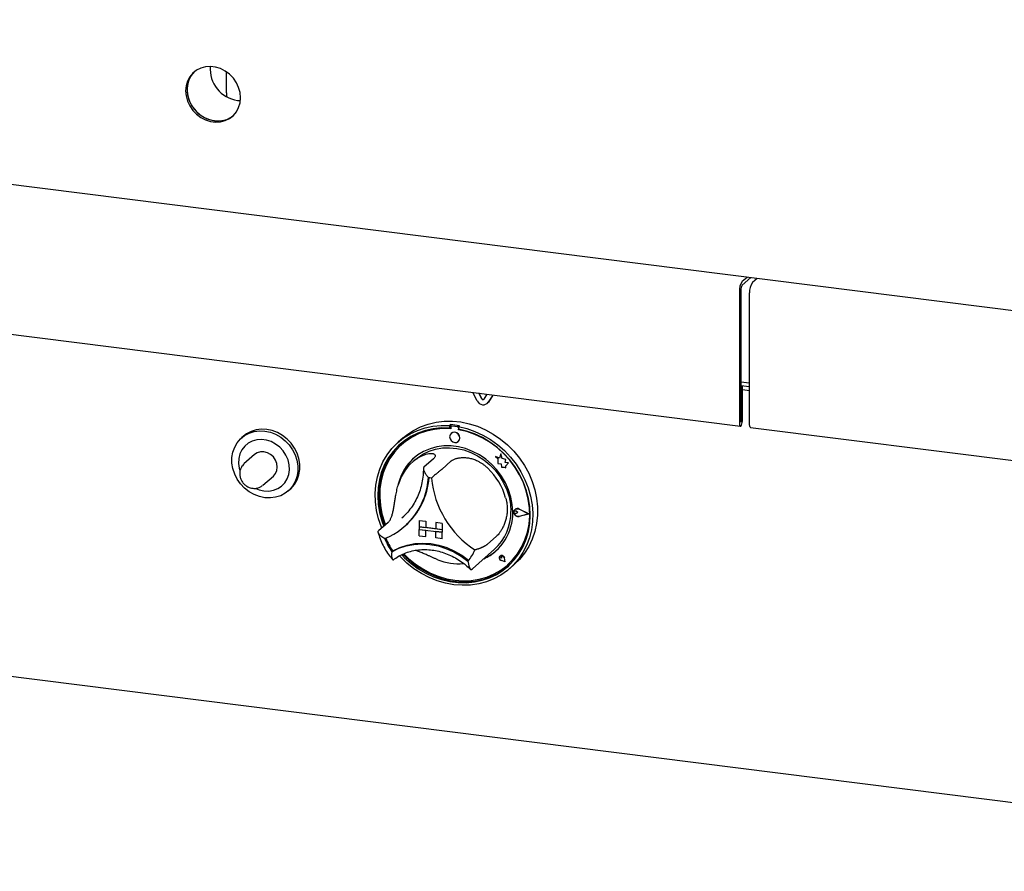
# Model space of a CAD drawing. Extents: x 5 to 415, y 5 to 292.
# Drawn here: x 305 to 333, y 76 to 101 of the extents above; entities that cross this region are included whole.
import ezdxf

# ---------------------------------------------------------------- set-up
doc = ezdxf.new("R2010")
doc.units = 0
doc.layers.add('SLD-0', color=179, linetype='CONTINUOUS')

msp = doc.modelspace()

# ---------------------------------------------------------------- linework, layer by layer
at = {"layer": 'SLD-0', "color": 179, "linetype": 'CONTINUOUS'}
for p, q in [((253.858, 102.225), (349.755, 90.143)), ((309.61, 99.149), (309.52, 99.041)), ((309.605, 99.135), (309.527, 99.017)), ((309.653, 99.187), (309.563, 99.078)), ((309.658, 99.192), (309.605, 99.135)), ((309.721, 99.237), (309.61, 99.149)), ((309.658, 99.192), (309.653, 99.187)), ((309.847, 99.3), (309.721, 99.237)), ((309.986, 99.337), (309.847, 99.3)), ((310.133, 99.346), (309.986, 99.337)), ((310.282, 99.327), (310.133, 99.346)), ((310.429, 99.281), (310.282, 99.327)), ((310.568, 99.209), (310.429, 99.281)), ((310.695, 99.114), (310.568, 99.209)), ((310.599, 99.134), (310.601, 99.18)), ((310.599, 98.569), (310.599, 99.134)), ((310.601, 99.18), (310.601, 99.187)), ((310.805, 98.999), (310.695, 99.114)), ((309.454, 98.915), (309.413, 98.775)), ((309.473, 98.884), (309.445, 98.739)), ((309.52, 99.041), (309.454, 98.915)), ((309.496, 98.952), (309.456, 98.813)), ((309.527, 99.017), (309.473, 98.884)), ((309.563, 99.078), (309.496, 98.952)), ((310.895, 98.868), (310.805, 98.999)), ((310.961, 98.725), (310.895, 98.868)), ((309.413, 98.775), (309.399, 98.627)), ((309.399, 98.627), (309.413, 98.476)), ((309.456, 98.813), (309.442, 98.665)), ((309.442, 98.665), (309.456, 98.513)), ((309.445, 98.739), (309.445, 98.589)), ((309.445, 98.589), (309.473, 98.438)), ((310.599, 98.569), (310.606, 98.494)), ((311.002, 98.575), (310.961, 98.725)), ((311.016, 98.424), (311.002, 98.575)), ((309.413, 98.476), (309.454, 98.326)), ((309.454, 98.326), (309.52, 98.183)), ((309.456, 98.513), (309.496, 98.363)), ((309.473, 98.438), (309.527, 98.291)), ((309.496, 98.363), (309.563, 98.22)), ((309.527, 98.291), (309.605, 98.153)), ((310.606, 98.494), (310.618, 98.449)), ((310.929, 98.347), (311.012, 98.341)), ((310.961, 98.136), (311.002, 98.276)), ((311.002, 98.276), (311.016, 98.424)), ((309.52, 98.183), (309.61, 98.052)), ((309.563, 98.22), (309.653, 98.089)), ((309.605, 98.153), (309.706, 98.029)), ((309.61, 98.052), (309.721, 97.937)), ((309.653, 98.089), (309.763, 97.974)), ((309.706, 98.029), (309.825, 97.924)), ((309.763, 97.974), (309.89, 97.879)), ((310.805, 97.901), (310.895, 98.01)), ((310.895, 98.01), (310.961, 98.136)), ((309.721, 97.937), (309.847, 97.842)), ((309.825, 97.924), (309.958, 97.84)), ((309.847, 97.842), (309.986, 97.77)), ((309.89, 97.879), (310.029, 97.807)), ((309.958, 97.84), (310.101, 97.781)), ((309.986, 97.77), (310.133, 97.724)), ((310.029, 97.807), (310.175, 97.761)), ((310.101, 97.781), (310.25, 97.748)), ((310.133, 97.724), (310.282, 97.705)), ((310.175, 97.761), (310.325, 97.742)), ((310.282, 97.705), (310.429, 97.714)), ((310.325, 97.742), (310.471, 97.751)), ((310.429, 97.714), (310.568, 97.751)), ((310.471, 97.751), (310.61, 97.788)), ((310.568, 97.751), (310.695, 97.814)), ((310.61, 97.788), (310.737, 97.851)), ((310.695, 97.814), (310.805, 97.901)), ((310.737, 97.851), (310.8, 97.896)), ((325.784, 93.019), (325.928, 93.145)), ((325.784, 92.906), (326.04, 93.131)), ((326.227, 93.107), (326.084, 92.981)), ((326.22, 93.101), (326.22, 93.108)), ((325.742, 92.755), (325.742, 88.874)), ((325.699, 92.718), (325.699, 88.837)), ((325.999, 88.799), (325.999, 92.68)), ((301.958, 91.747), (325.728, 88.753)), ((325.742, 90.063), (325.999, 90.031)), ((325.742, 89.951), (325.999, 89.918)), ((325.787, 89.929), (325.742, 89.935)), ((325.745, 89.891), (325.742, 89.892)), ((325.745, 89.891), (325.787, 89.929)), ((325.745, 88.877), (325.745, 89.891)), ((325.787, 88.914), (325.787, 89.929)), ((317.984, 89.5), (317.854, 89.745)), ((318.114, 89.56), (318.027, 89.723)), ((318.12, 89.565), (318.036, 89.722)), ((318.266, 89.693), (318.179, 89.551)), ((318.439, 89.671), (318.308, 89.46)), ((318.441, 89.671), (318.314, 89.465)), ((325.787, 89.832), (325.999, 89.805)), ((318.279, 89.424), (318.284, 89.429)), ((318.314, 89.465), (318.284, 89.429)), ((316.106, 88.63), (316.315, 88.735)), ((316.222, 88.631), (316.447, 88.706)), ((316.315, 88.735), (316.537, 88.816)), ((316.447, 88.706), (316.681, 88.755)), ((316.537, 88.816), (316.77, 88.871)), ((316.681, 88.755), (316.922, 88.778)), ((316.926, 88.702), (316.689, 88.678)), ((316.962, 88.684), (316.725, 88.661)), ((316.77, 88.871), (317.009, 88.9)), ((316.922, 88.778), (317.167, 88.775)), ((317.167, 88.699), (316.926, 88.702)), ((317.204, 88.68), (316.962, 88.684)), ((317.009, 88.9), (317.254, 88.902)), ((317.195, 88.8), (317.167, 88.775)), ((317.167, 88.775), (317.167, 88.699)), ((317.195, 88.724), (317.167, 88.699)), ((317.195, 88.8), (317.195, 88.724)), ((317.204, 88.721), (317.204, 88.68)), ((317.221, 88.751), (317.215, 88.746)), ((317.399, 88.734), (317.242, 88.754)), ((317.405, 88.739), (317.248, 88.759)), ((317.254, 88.902), (317.501, 88.878)), ((317.457, 88.767), (317.429, 88.742)), ((317.429, 88.742), (317.674, 88.684)), ((317.429, 88.742), (317.429, 88.666)), ((317.501, 88.878), (317.747, 88.827)), ((317.674, 88.684), (317.915, 88.6)), ((317.747, 88.827), (317.99, 88.75)), ((317.99, 88.75), (318.226, 88.649)), ((325.699, 88.837), (325.703, 88.795)), ((325.703, 88.795), (325.712, 88.766)), ((325.712, 88.766), (325.726, 88.753)), ((325.726, 88.753), (325.743, 88.759)), ((325.742, 88.874), (325.742, 88.873)), ((325.742, 88.873), (325.742, 88.872)), ((325.742, 88.872), (325.743, 88.872)), ((325.743, 88.872), (325.744, 88.873)), ((325.743, 88.872), (325.743, 88.872)), ((325.743, 88.759), (325.76, 88.783)), ((325.744, 88.874), (325.745, 88.875)), ((325.744, 88.873), (325.744, 88.874)), ((325.745, 88.875), (325.745, 88.877)), ((325.76, 88.783), (325.774, 88.82)), ((325.774, 88.82), (325.784, 88.867)), ((325.784, 88.867), (325.787, 88.914)), ((326.002, 88.758), (325.999, 88.799)), ((326.012, 88.728), (326.002, 88.758)), ((326.026, 88.715), (326.012, 88.728)), ((326.027, 88.715), (326.026, 88.715)), ((326.027, 88.715), (349.796, 85.72)), ((311.019, 88.381), (311.137, 88.476)), ((311.103, 88.457), (311.047, 88.407)), ((311.194, 88.526), (311.103, 88.457)), ((311.137, 88.476), (311.272, 88.548)), ((311.328, 88.597), (311.194, 88.526)), ((311.272, 88.548), (311.419, 88.594)), ((311.475, 88.644), (311.328, 88.597)), ((311.419, 88.594), (311.574, 88.614)), ((311.631, 88.664), (311.475, 88.644)), ((311.574, 88.614), (311.735, 88.607)), ((311.791, 88.657), (311.631, 88.664)), ((311.735, 88.607), (311.895, 88.574)), ((311.951, 88.624), (311.791, 88.657)), ((311.895, 88.574), (312.05, 88.514)), ((312.107, 88.564), (311.951, 88.624)), ((312.05, 88.514), (312.198, 88.431)), ((312.254, 88.481), (312.107, 88.564)), ((312.198, 88.431), (312.332, 88.325)), ((312.389, 88.375), (312.254, 88.481)), ((315.632, 88.261), (315.813, 88.407)), ((315.799, 88.408), (315.657, 88.284)), ((315.799, 88.408), (315.912, 88.501)), ((315.813, 88.407), (316.01, 88.531)), ((316.032, 88.452), (315.839, 88.327)), ((316.066, 88.433), (315.874, 88.307)), ((315.912, 88.501), (316.106, 88.63)), ((316.01, 88.531), (316.222, 88.631)), ((316.239, 88.552), (316.032, 88.452)), ((316.274, 88.535), (316.066, 88.433)), ((316.459, 88.628), (316.239, 88.552)), ((316.494, 88.611), (316.274, 88.535)), ((316.689, 88.678), (316.459, 88.628)), ((316.725, 88.661), (316.494, 88.611)), ((317.182, 88.498), (317.17, 88.442)), ((317.17, 88.442), (317.182, 88.383)), ((317.214, 88.543), (317.182, 88.498)), ((317.263, 88.57), (317.214, 88.543)), ((317.215, 88.544), (317.214, 88.543)), ((317.32, 88.574), (317.263, 88.57)), ((317.377, 88.555), (317.32, 88.574)), ((317.426, 88.517), (317.377, 88.555)), ((317.458, 88.464), (317.426, 88.517)), ((317.67, 88.608), (317.429, 88.666)), ((317.436, 88.651), (317.436, 88.665)), ((317.436, 88.651), (317.442, 88.656)), ((317.678, 88.594), (317.436, 88.651)), ((317.442, 88.656), (317.442, 88.664)), ((317.47, 88.404), (317.458, 88.464)), ((317.458, 88.348), (317.47, 88.404)), ((317.907, 88.525), (317.67, 88.608)), ((317.916, 88.511), (317.678, 88.594)), ((318.137, 88.417), (317.907, 88.525)), ((317.915, 88.6), (318.149, 88.492)), ((318.147, 88.403), (317.916, 88.511)), ((318.357, 88.286), (318.137, 88.417)), ((318.367, 88.271), (318.147, 88.403)), ((318.149, 88.492), (318.373, 88.36)), ((318.226, 88.649), (318.454, 88.523)), ((318.454, 88.523), (318.67, 88.376)), ((310.792, 87.986), (310.844, 88.133)), ((310.844, 88.133), (310.92, 88.266)), ((310.92, 88.266), (311.019, 88.381)), ((311.141, 88.167), (311.058, 88.061)), ((311.244, 88.253), (311.141, 88.167)), ((311.363, 88.316), (311.244, 88.253)), ((311.496, 88.352), (311.363, 88.316)), ((311.635, 88.362), (311.496, 88.352)), ((311.777, 88.344), (311.635, 88.362)), ((311.917, 88.299), (311.777, 88.344)), ((312.049, 88.229), (311.917, 88.299)), ((312.169, 88.136), (312.049, 88.229)), ((312.272, 88.025), (312.169, 88.136)), ((312.332, 88.325), (312.45, 88.201)), ((312.507, 88.251), (312.389, 88.375)), ((312.45, 88.201), (312.549, 88.061)), ((312.606, 88.11), (312.507, 88.251)), ((312.682, 87.958), (312.606, 88.11)), ((315.47, 88.094), (315.632, 88.261)), ((315.663, 88.181), (315.506, 88.013)), ((315.691, 88.205), (315.535, 88.038)), ((315.699, 88.158), (315.544, 87.988)), ((315.839, 88.327), (315.663, 88.181)), ((315.725, 88.236), (315.691, 88.205)), ((315.874, 88.307), (315.699, 88.158)), ((315.765, 88.219), (315.759, 88.214)), ((316.793, 88.146), (316.594, 88.091)), ((316.758, 88.078), (316.96, 88.113)), ((317.001, 88.173), (316.793, 88.146)), ((316.96, 88.113), (317.168, 88.12)), ((317.213, 88.173), (317.001, 88.173)), ((317.168, 88.12), (317.379, 88.101)), ((317.182, 88.383), (317.214, 88.33)), ((317.428, 88.146), (317.213, 88.173)), ((317.214, 88.33), (317.263, 88.291)), ((317.263, 88.291), (317.32, 88.272)), ((317.32, 88.272), (317.377, 88.277)), ((317.377, 88.277), (317.426, 88.303)), ((317.379, 88.101), (317.589, 88.054)), ((317.426, 88.303), (317.458, 88.348)), ((317.426, 88.303), (317.426, 88.304)), ((317.64, 88.093), (317.428, 88.146)), ((318.564, 88.133), (318.357, 88.286)), ((318.575, 88.117), (318.367, 88.271)), ((318.373, 88.36), (318.585, 88.206)), ((318.757, 87.96), (318.564, 88.133)), ((318.767, 87.942), (318.575, 88.117)), ((318.585, 88.206), (318.783, 88.033)), ((318.67, 88.376), (318.872, 88.207)), ((318.872, 88.207), (319.058, 88.02)), ((310.765, 87.83), (310.792, 87.986)), ((310.765, 87.668), (310.765, 87.83)), ((310.999, 87.938), (310.966, 87.803)), ((311.058, 88.061), (310.999, 87.938)), ((311.429, 87.917), (311.117, 87.643)), ((311.51, 87.97), (311.429, 87.917)), ((311.605, 87.997), (311.51, 87.97)), ((311.706, 87.998), (311.605, 87.997)), ((311.808, 87.972), (311.706, 87.998)), ((311.903, 87.92), (311.808, 87.972)), ((311.984, 87.847), (311.903, 87.92)), ((312.047, 87.757), (311.984, 87.847)), ((312.354, 87.897), (312.272, 88.025)), ((312.414, 87.759), (312.354, 87.897)), ((312.549, 88.061), (312.626, 87.908)), ((312.626, 87.908), (312.678, 87.749)), ((312.734, 87.799), (312.682, 87.958)), ((315.209, 87.705), (315.328, 87.908)), ((315.371, 87.827), (315.258, 87.625)), ((315.399, 87.852), (315.286, 87.65)), ((315.328, 87.908), (315.47, 88.094)), ((315.506, 88.013), (315.371, 87.827)), ((315.535, 88.038), (315.399, 87.852)), ((315.544, 87.988), (315.411, 87.8)), ((316.233, 87.906), (316.077, 87.778)), ((316.162, 87.769), (316.219, 87.816)), ((316.219, 87.816), (316.384, 87.928)), ((316.406, 88.011), (316.233, 87.906)), ((316.384, 87.928), (316.565, 88.016)), ((316.594, 88.091), (316.406, 88.011)), ((316.565, 88.016), (316.758, 88.078)), ((317.589, 88.054), (317.795, 87.98)), ((317.848, 88.013), (317.64, 88.093)), ((317.795, 87.98), (317.993, 87.882)), ((318.047, 87.908), (317.848, 88.013)), ((317.993, 87.882), (318.18, 87.76)), ((318.235, 87.78), (318.047, 87.908)), ((318.521, 87.857), (318.522, 87.858)), ((318.521, 87.857), (318.587, 87.8)), ((318.642, 87.81), (318.521, 87.857)), ((318.642, 87.81), (318.522, 87.858)), ((318.678, 87.942), (318.642, 87.81)), ((318.678, 87.942), (318.679, 87.943)), ((318.715, 87.799), (318.678, 87.942)), ((318.715, 87.8), (318.679, 87.943)), ((318.933, 87.769), (318.757, 87.96)), ((318.942, 87.75), (318.767, 87.942)), ((318.783, 88.033), (318.964, 87.841)), ((318.964, 87.841), (319.126, 87.633)), ((319.058, 88.02), (319.225, 87.816)), ((319.225, 87.816), (319.372, 87.597)), ((253.745, 87.758), (349.868, 75.647)), ((310.792, 87.505), (310.765, 87.668)), ((310.966, 87.803), (310.959, 87.66)), ((310.959, 87.66), (310.979, 87.516)), ((312.086, 87.657), (312.047, 87.757)), ((312.099, 87.552), (312.086, 87.657)), ((312.086, 87.452), (312.099, 87.552)), ((312.447, 87.616), (312.414, 87.759)), ((312.454, 87.472), (312.447, 87.616)), ((312.678, 87.749), (312.704, 87.586)), ((312.704, 87.586), (312.704, 87.424)), ((312.761, 87.636), (312.734, 87.799)), ((312.761, 87.474), (312.761, 87.636)), ((315.114, 87.488), (315.209, 87.705)), ((315.258, 87.625), (315.168, 87.409)), ((315.286, 87.65), (315.197, 87.434)), ((315.3, 87.595), (315.215, 87.376)), ((315.411, 87.8), (315.3, 87.595)), ((315.94, 87.628), (315.825, 87.461)), ((316.077, 87.778), (315.94, 87.628)), ((316.162, 87.769), (316.077, 87.694)), ((316.696, 87.796), (316.414, 87.546)), ((317.22, 87.73), (316.937, 87.48)), ((318.18, 87.76), (318.353, 87.617)), ((318.408, 87.632), (318.235, 87.78)), ((318.353, 87.617), (318.509, 87.454)), ((318.564, 87.464), (318.408, 87.632)), ((318.587, 87.8), (318.587, 87.656)), ((318.587, 87.656), (318.687, 87.649)), ((318.687, 87.649), (318.693, 87.551)), ((318.693, 87.551), (318.776, 87.546)), ((318.824, 87.769), (318.715, 87.8)), ((318.715, 87.799), (318.715, 87.8)), ((318.823, 87.769), (318.715, 87.799)), ((318.776, 87.546), (318.825, 87.527)), ((318.81, 87.681), (318.824, 87.769)), ((318.81, 87.681), (318.823, 87.769)), ((318.9, 87.675), (318.81, 87.681)), ((318.899, 87.675), (318.81, 87.681)), ((318.81, 87.681), (318.81, 87.681)), ((318.823, 87.769), (318.824, 87.769)), ((318.825, 87.584), (318.9, 87.675)), ((318.825, 87.584), (318.899, 87.675)), ((318.825, 87.527), (318.825, 87.584)), ((318.825, 87.527), (318.825, 87.584)), ((318.825, 87.584), (318.825, 87.584)), ((318.825, 87.527), (318.825, 87.527)), ((318.899, 87.675), (318.9, 87.675)), ((319.089, 87.562), (318.933, 87.769)), ((319.097, 87.541), (318.942, 87.75)), ((319.225, 87.342), (319.089, 87.562)), ((319.23, 87.319), (319.097, 87.541)), ((319.126, 87.633), (319.267, 87.411)), ((319.372, 87.597), (319.498, 87.367)), ((310.844, 87.345), (310.792, 87.505)), ((310.92, 87.193), (310.844, 87.345)), ((310.979, 87.516), (310.996, 87.455)), ((311.673, 87.013), (311.984, 87.287)), ((311.984, 87.287), (312.047, 87.361)), ((312.047, 87.361), (312.086, 87.452)), ((312.387, 87.203), (312.434, 87.332)), ((312.434, 87.332), (312.454, 87.472)), ((312.678, 87.267), (312.626, 87.121)), ((312.704, 87.424), (312.678, 87.267)), ((312.682, 87.171), (312.734, 87.317)), ((312.734, 87.317), (312.761, 87.474)), ((314.998, 87.02), (315.043, 87.258)), ((315.043, 87.258), (315.114, 87.488)), ((315.168, 87.409), (315.104, 87.181)), ((315.197, 87.434), (315.132, 87.206)), ((315.215, 87.376), (315.154, 87.146)), ((315.734, 87.277), (315.668, 87.08)), ((315.825, 87.461), (315.734, 87.277)), ((318.509, 87.454), (318.645, 87.275)), ((318.701, 87.281), (318.564, 87.464)), ((318.645, 87.275), (318.761, 87.082)), ((318.816, 87.084), (318.701, 87.281)), ((319.338, 87.111), (319.225, 87.342)), ((319.341, 87.086), (319.23, 87.319)), ((319.267, 87.411), (319.386, 87.179)), ((319.498, 87.367), (319.6, 87.128)), ((311.019, 87.053), (310.92, 87.193)), ((311.137, 86.928), (311.019, 87.053)), ((312.111, 86.916), (312.223, 86.991)), ((312.223, 86.991), (312.316, 87.088)), ((312.316, 87.088), (312.387, 87.203)), ((312.549, 86.988), (312.45, 86.873)), ((312.507, 86.922), (312.606, 87.038)), ((312.626, 87.121), (312.549, 86.988)), ((312.606, 87.038), (312.682, 87.171)), ((314.979, 86.774), (314.998, 87.02)), ((315.065, 86.944), (315.053, 86.702)), ((315.104, 87.181), (315.065, 86.944)), ((315.094, 86.969), (315.081, 86.727)), ((315.132, 87.206), (315.094, 86.969)), ((315.154, 87.146), (315.121, 86.908)), ((315.668, 87.08), (315.651, 87.007)), ((318.761, 87.082), (318.852, 86.879)), ((318.907, 86.877), (318.816, 87.084)), ((319.427, 86.872), (319.338, 87.111)), ((319.346, 87.091), (319.341, 87.104)), ((319.426, 86.846), (319.341, 87.086)), ((319.432, 86.851), (319.346, 87.091)), ((319.386, 87.179), (319.482, 86.937)), ((319.6, 87.128), (319.677, 86.882)), ((311.272, 86.823), (311.137, 86.928)), ((311.419, 86.739), (311.272, 86.823)), ((311.574, 86.68), (311.419, 86.739)), ((311.462, 86.92), (311.565, 86.879)), ((311.565, 86.879), (311.706, 86.848)), ((311.735, 86.646), (311.574, 86.68)), ((311.706, 86.848), (311.848, 86.843)), ((311.848, 86.843), (311.984, 86.867)), ((312.05, 86.66), (311.895, 86.64)), ((311.984, 86.867), (312.111, 86.916)), ((312.198, 86.706), (312.05, 86.66)), ((312.332, 86.778), (312.198, 86.706)), ((312.45, 86.873), (312.332, 86.778)), ((312.423, 86.847), (312.479, 86.897)), ((312.479, 86.897), (312.507, 86.922)), ((314.986, 86.525), (314.979, 86.774)), ((315.053, 86.702), (315.066, 86.456)), ((315.081, 86.727), (315.095, 86.481)), ((315.121, 86.908), (315.114, 86.663)), ((315.114, 86.663), (315.133, 86.416)), ((318.852, 86.879), (318.919, 86.669)), ((318.973, 86.663), (318.907, 86.877)), ((318.919, 86.669), (318.959, 86.455)), ((319.013, 86.446), (318.973, 86.663)), ((319.486, 86.601), (319.426, 86.846)), ((319.491, 86.628), (319.427, 86.872)), ((319.492, 86.606), (319.432, 86.851)), ((319.482, 86.937), (319.552, 86.69)), ((319.552, 86.69), (319.598, 86.44)), ((319.677, 86.882), (319.73, 86.632)), ((311.895, 86.64), (311.735, 86.646)), ((315.019, 86.274), (314.986, 86.525)), ((315.066, 86.456), (315.106, 86.209)), ((315.095, 86.481), (315.134, 86.234)), ((315.133, 86.416), (315.18, 86.17)), ((318.959, 86.455), (318.972, 86.241)), ((319.027, 86.229), (319.013, 86.446)), ((319.52, 86.353), (319.486, 86.601)), ((319.53, 86.382), (319.491, 86.628)), ((319.526, 86.358), (319.492, 86.606)), ((319.543, 86.136), (319.53, 86.382)), ((319.598, 86.44), (319.617, 86.19)), ((319.73, 86.632), (319.756, 86.381)), ((319.756, 86.381), (319.756, 86.132)), ((315.078, 86.025), (315.019, 86.274)), ((315.106, 86.209), (315.172, 85.965)), ((315.134, 86.234), (315.2, 85.99)), ((315.18, 86.17), (315.252, 85.926)), ((315.767, 86.053), (315.825, 86.107)), ((319.064, 86.249), (319.085, 86.291)), ((319.064, 86.199), (319.064, 86.249)), ((319.085, 86.151), (319.064, 86.199)), ((319.065, 86.232), (319.071, 86.246)), ((319.065, 86.216), (319.065, 86.232)), ((319.071, 86.2), (319.065, 86.216)), ((319.066, 86.248), (319.087, 86.29)), ((319.066, 86.199), (319.066, 86.248)), ((319.087, 86.152), (319.066, 86.199)), ((319.071, 86.246), (319.082, 86.256)), ((319.082, 86.187), (319.071, 86.2)), ((319.076, 86.252), (319.076, 86.252)), ((319.082, 86.256), (319.097, 86.26)), ((319.097, 86.179), (319.082, 86.187)), ((319.085, 86.291), (319.122, 86.319)), ((319.122, 86.114), (319.085, 86.151)), ((319.087, 86.29), (319.123, 86.317)), ((319.123, 86.115), (319.087, 86.152)), ((319.096, 86.303), (319.096, 86.302)), ((319.097, 86.301), (319.097, 86.301)), ((319.097, 86.26), (319.113, 86.258)), ((319.113, 86.177), (319.097, 86.179)), ((319.113, 86.258), (319.128, 86.25)), ((319.128, 86.181), (319.113, 86.177)), ((319.122, 86.319), (319.17, 86.327)), ((319.17, 86.094), (319.122, 86.114)), ((319.123, 86.317), (319.17, 86.325)), ((319.17, 86.096), (319.123, 86.115)), ((319.178, 86.209), (319.128, 86.25)), ((319.178, 86.209), (319.128, 86.181)), ((319.178, 86.21), (319.129, 86.25)), ((319.17, 86.327), (319.219, 86.314)), ((319.17, 86.325), (319.218, 86.312)), ((319.218, 86.097), (319.17, 86.096)), ((319.219, 86.095), (319.17, 86.094)), ((319.178, 86.209), (319.178, 86.21)), ((319.498, 86.169), (319.218, 86.312)), ((319.498, 86.169), (319.218, 86.097)), ((319.498, 86.169), (319.218, 86.097)), ((319.504, 86.168), (319.219, 86.314)), ((319.504, 86.169), (319.219, 86.314)), ((319.504, 86.168), (319.219, 86.095)), ((319.504, 86.168), (319.504, 86.169)), ((319.507, 85.865), (319.527, 86.107)), ((319.513, 85.87), (319.533, 86.112)), ((319.527, 86.107), (319.52, 86.353)), ((319.533, 86.112), (319.526, 86.358)), ((319.529, 85.893), (319.543, 86.136)), ((319.617, 86.19), (319.61, 85.942)), ((319.756, 86.132), (319.73, 85.888)), ((315.162, 85.781), (315.078, 86.025)), ((315.362, 85.919), (315.079, 85.67)), ((315.172, 85.965), (315.23, 85.803)), ((315.2, 85.99), (315.258, 85.828)), ((315.252, 85.926), (315.281, 85.848)), ((315.841, 85.798), (315.866, 85.821)), ((316.279, 85.978), (316.466, 85.954)), ((316.279, 85.978), (316.279, 85.978)), ((316.279, 85.978), (316.466, 85.955)), ((316.279, 85.978), (316.279, 85.789)), ((316.279, 85.789), (316.466, 85.766)), ((316.953, 85.704), (316.279, 85.789)), ((316.279, 85.789), (316.279, 85.714)), ((316.466, 85.954), (316.466, 85.955)), ((316.466, 85.955), (316.466, 85.766)), ((316.466, 85.954), (316.466, 85.766)), ((316.766, 85.917), (316.766, 85.728)), ((316.953, 85.893), (316.766, 85.917)), ((316.766, 85.917), (316.766, 85.917)), ((316.953, 85.893), (316.766, 85.917)), ((316.953, 85.893), (316.953, 85.704)), ((316.953, 85.893), (316.953, 85.893)), ((316.953, 85.893), (316.953, 85.705)), ((319.461, 85.63), (319.507, 85.865)), ((319.467, 85.635), (319.513, 85.87)), ((319.489, 85.657), (319.529, 85.893)), ((319.61, 85.942), (319.577, 85.7)), ((319.73, 85.888), (319.677, 85.651)), ((315.173, 85.753), (315.162, 85.781)), ((316.279, 85.714), (316.466, 85.69)), ((316.279, 85.525), (316.279, 85.714)), ((316.279, 85.714), (316.953, 85.629)), ((316.279, 85.525), (316.466, 85.502)), ((316.466, 85.766), (316.466, 85.766)), ((316.766, 85.728), (316.466, 85.766)), ((316.466, 85.502), (316.466, 85.69)), ((316.466, 85.502), (316.466, 85.69)), ((316.466, 85.502), (316.466, 85.502)), ((316.953, 85.704), (316.766, 85.728)), ((316.953, 85.629), (316.766, 85.653)), ((316.766, 85.464), (316.766, 85.653)), ((316.953, 85.704), (316.953, 85.705)), ((316.953, 85.705), (316.953, 85.629)), ((316.953, 85.704), (316.953, 85.629)), ((316.953, 85.44), (316.953, 85.629)), ((316.953, 85.629), (316.953, 85.629)), ((316.953, 85.441), (316.953, 85.629)), ((318.555, 85.517), (318.272, 85.268)), ((319.389, 85.405), (319.461, 85.63)), ((319.394, 85.41), (319.467, 85.635)), ((319.424, 85.43), (319.489, 85.657)), ((319.577, 85.7), (319.518, 85.466)), ((319.677, 85.651), (319.6, 85.425)), ((315.674, 85.158), (315.891, 85.23)), ((315.704, 85.183), (315.92, 85.254)), ((315.891, 85.23), (316.118, 85.273)), ((315.92, 85.254), (316.147, 85.296)), ((316.118, 85.273), (316.353, 85.288)), ((316.147, 85.296), (316.38, 85.31)), ((316.353, 85.288), (316.591, 85.272)), ((316.38, 85.31), (316.616, 85.295)), ((316.591, 85.272), (316.829, 85.228)), ((316.616, 85.295), (316.853, 85.25)), ((316.953, 85.44), (316.766, 85.464)), ((316.829, 85.228), (317.063, 85.154)), ((316.853, 85.25), (317.086, 85.178)), ((316.953, 85.44), (316.953, 85.441)), ((319.22, 85.012), (319.334, 85.214)), ((319.291, 85.193), (319.389, 85.405)), ((319.297, 85.198), (319.394, 85.41)), ((319.434, 85.243), (319.326, 85.033)), ((319.334, 85.214), (319.424, 85.43)), ((319.498, 85.211), (319.372, 85.012)), ((319.518, 85.466), (319.434, 85.243)), ((319.6, 85.425), (319.498, 85.211)), ((315.47, 85.059), (315.674, 85.158)), ((315.498, 85.084), (315.47, 85.059)), ((315.501, 85.085), (315.704, 85.183)), ((315.726, 84.903), (315.696, 84.934)), ((315.761, 84.968), (315.846, 84.881)), ((315.798, 84.984), (315.874, 84.906)), ((315.826, 84.995), (315.964, 84.86)), ((317.063, 85.154), (317.291, 85.054)), ((317.086, 85.178), (317.312, 85.078)), ((317.291, 85.054), (317.508, 84.927)), ((317.312, 85.078), (317.528, 84.953)), ((317.508, 84.927), (317.711, 84.777)), ((317.528, 84.953), (317.731, 84.804)), ((317.84, 84.555), (318.49, 85.129)), ((318.656, 84.929), (318.638, 84.904)), ((318.639, 84.903), (318.656, 84.928)), ((318.649, 84.915), (318.653, 84.924)), ((318.649, 84.903), (318.649, 84.915)), ((318.653, 84.924), (318.661, 84.931)), ((318.683, 84.943), (318.656, 84.929)), ((318.656, 84.928), (318.683, 84.942)), ((318.657, 84.929), (318.656, 84.928)), ((318.656, 84.929), (318.656, 84.929)), ((318.661, 84.931), (318.671, 84.934)), ((318.671, 84.934), (318.682, 84.933)), ((318.682, 84.933), (318.692, 84.927)), ((318.715, 84.944), (318.683, 84.943)), ((318.683, 84.942), (318.715, 84.943)), ((318.692, 84.927), (318.7, 84.918)), ((318.7, 84.918), (318.704, 84.906)), ((318.746, 84.93), (318.715, 84.944)), ((318.715, 84.943), (318.746, 84.93)), ((318.77, 84.906), (318.746, 84.93)), ((318.746, 84.93), (318.77, 84.905)), ((319.026, 84.816), (319.17, 84.995)), ((319.031, 84.821), (319.175, 85)), ((319.083, 84.827), (319.22, 85.012)), ((319.17, 84.995), (319.291, 85.193)), ((319.175, 85), (319.297, 85.198)), ((319.326, 85.033), (319.195, 84.839)), ((319.372, 85.012), (319.225, 84.831)), ((315.916, 84.72), (315.726, 84.903)), ((315.846, 84.881), (316.039, 84.708)), ((315.874, 84.906), (316.068, 84.733)), ((316.121, 84.557), (315.916, 84.72)), ((315.964, 84.86), (316.164, 84.694)), ((316.039, 84.708), (316.248, 84.556)), ((316.068, 84.733), (316.276, 84.581)), ((316.164, 84.694), (316.378, 84.551)), ((317.731, 84.804), (317.732, 84.803)), ((317.732, 84.803), (317.733, 84.803)), ((318.638, 84.904), (318.634, 84.872)), ((318.634, 84.872), (318.643, 84.84)), ((318.635, 84.872), (318.639, 84.903)), ((318.644, 84.84), (318.635, 84.872)), ((318.643, 84.84), (318.665, 84.812)), ((318.665, 84.813), (318.644, 84.84)), ((318.653, 84.892), (318.649, 84.903)), ((318.662, 84.884), (318.653, 84.892)), ((318.672, 84.878), (318.662, 84.884)), ((318.695, 84.796), (318.665, 84.813)), ((318.665, 84.812), (318.694, 84.796)), ((318.709, 84.868), (318.672, 84.878)), ((318.677, 84.518), (318.861, 84.656)), ((318.806, 84.759), (318.694, 84.796)), ((318.805, 84.761), (318.695, 84.797)), ((318.805, 84.76), (318.695, 84.796)), ((318.709, 84.869), (318.704, 84.907)), ((318.709, 84.868), (318.704, 84.906)), ((318.709, 84.868), (318.709, 84.869)), ((318.75, 84.515), (318.926, 84.661)), ((318.783, 84.874), (318.77, 84.906)), ((318.77, 84.905), (318.783, 84.874)), ((318.778, 84.54), (318.899, 84.636)), ((318.806, 84.759), (318.783, 84.874)), ((318.805, 84.76), (318.783, 84.874)), ((318.806, 84.759), (318.784, 84.874)), ((318.806, 84.759), (318.806, 84.759)), ((318.861, 84.656), (319.026, 84.816)), ((319.042, 84.663), (318.87, 84.506)), ((318.881, 84.674), (318.887, 84.679)), ((318.887, 84.679), (319.031, 84.821)), ((318.926, 84.661), (319.083, 84.827)), ((318.938, 84.564), (319.08, 84.688)), ((319.195, 84.839), (319.042, 84.663)), ((319.225, 84.831), (319.08, 84.688)), ((316.34, 84.415), (316.121, 84.557)), ((316.248, 84.556), (316.468, 84.426)), ((316.276, 84.581), (316.496, 84.451)), ((316.57, 84.295), (316.34, 84.415)), ((316.378, 84.551), (316.603, 84.43)), ((316.468, 84.426), (316.698, 84.319)), ((316.496, 84.451), (316.726, 84.344)), ((316.603, 84.43), (316.837, 84.333)), ((316.726, 84.344), (316.963, 84.261)), ((316.837, 84.333), (317.077, 84.263)), ((317.818, 84.536), (317.839, 84.555)), ((318.263, 84.313), (318.477, 84.403)), ((318.348, 84.292), (318.556, 84.391)), ((318.376, 84.316), (318.584, 84.416)), ((318.68, 84.372), (318.474, 84.26)), ((318.477, 84.403), (318.677, 84.518)), ((318.556, 84.391), (318.75, 84.515)), ((318.584, 84.416), (318.778, 84.54)), ((318.87, 84.506), (318.68, 84.372)), ((316.808, 84.2), (316.57, 84.295)), ((316.698, 84.319), (316.935, 84.236)), ((317.051, 84.13), (316.808, 84.2)), ((316.935, 84.236), (317.176, 84.18)), ((316.963, 84.261), (317.205, 84.205)), ((317.298, 84.086), (317.051, 84.13)), ((317.077, 84.263), (317.32, 84.219)), ((317.176, 84.18), (317.419, 84.149)), ((317.205, 84.205), (317.447, 84.174)), ((317.544, 84.068), (317.298, 84.086)), ((317.32, 84.219), (317.563, 84.202)), ((317.419, 84.149), (317.661, 84.145)), ((317.447, 84.174), (317.689, 84.17)), ((317.788, 84.077), (317.544, 84.068)), ((317.563, 84.202), (317.804, 84.212)), ((317.661, 84.145), (317.898, 84.168)), ((317.689, 84.17), (317.926, 84.193)), ((318.026, 84.112), (317.788, 84.077)), ((317.804, 84.212), (318.038, 84.249)), ((317.898, 84.168), (318.128, 84.217)), ((317.926, 84.193), (318.156, 84.242)), ((318.255, 84.173), (318.026, 84.112)), ((318.038, 84.249), (318.263, 84.313)), ((318.128, 84.217), (318.348, 84.292)), ((318.156, 84.242), (318.376, 84.316)), ((318.474, 84.26), (318.255, 84.173))]:
    msp.add_line(p, q, dxfattribs=at)
for centre, radius, start, end in [((311.056, 99.272), 0.934, 175.4753, 262.1629), ((310.354, 98.458), 0.717, 261.6974, 308.4944), ((326.171, 92.747), 0.473, 144.9309, 183.5931), ((325.978, 92.77), 0.236, 144.9309, 183.5931), ((326.47, 92.71), 0.473, 144.9309, 183.5931), ((318.149, 89.574), 0.0378, 203.015, 322.6235), ((318.156, 89.582), 0.04, 205.4303, 299.7012), ((318.158, 89.574), 0.189, 203.015, 322.6235), ((317.036, 86.752), 1.941, 84.8673, 130.9217), ((317.032, 86.449), 2.357, 79.6084, 86.0301), ((317.237, 88.722), 0.0326, 81.3986, 181.4206), ((317.243, 88.726), 0.0333, 81.8416, 130.6612), ((317.393, 88.691), 0.0433, 34.0743, 81.9152), ((317.399, 88.697), 0.0426, 45.3271, 82.1132), ((317.308, 88.413), 0.161, 317.1989, 125.6203), ((317.002, 86.253), 2.443, 59.8675, 79.6121), ((317.101, 86.716), 1.475, 131.7317, 166.7645), ((317.006, 86.644), 1.402, 125.8361, 163.3313), ((314.454, 87.373), 2.095, 292.8458, 356.3215), ((314.449, 87.405), 2.125, 311.802, 355.4265), ((314.452, 87.408), 2.125, 311.802, 355.3541), ((316.41, 85.8), 1.444, 80.9796, 84.6589), ((316.938, 86.104), 1.958, 16.1315, 46.0519), ((319.487, 87.502), 2.864, 185.5093, 236.6741), ((317.542, 86.191), 1.486, 294.9314, 1.4403), ((317.519, 86.211), 1.454, 311.9253, 1.2104), ((319.165, 86.226), 0.101, 132.0405, 178.0291), ((319.194, 86.224), 0.129, 183.0821, 281.0345), ((319.101, 86.221), 0.0402, 47.3188, 128.844), ((319.165, 86.219), 0.109, 60.5549, 129.7245), ((316.843, 86.03), 1.682, 200.4727, 215.2769), ((316.869, 86.053), 1.682, 200.7142, 215.0202), ((315.498, 85.092), 0.00792, 212.3709, 296.0545), ((316.785, 85.57), 1.219, 319.4289, 337.785), ((317.586, 86.156), 1.433, 294.3288, 311.3677), ((318.715, 84.874), 0.0802, 137.0593, 255.2265), ((318.703, 84.864), 0.081, 7.5927, 125.76), ((318.674, 84.904), 0.0301, 4.5334, 125.8768), ((317.446, 86.384), 1.682, 248.1189, 274.5774)]:
    msp.add_arc(centre, radius, start, end, dxfattribs=at)
for points, knots in [([(316.185, 87.78), (316.209, 87.796), (316.256, 87.829), (316.323, 87.866), (316.381, 87.894), (316.429, 87.914), (316.488, 87.935), (316.545, 87.948), (316.596, 87.954), (316.63, 87.955), (316.661, 87.952), (316.688, 87.946), (316.71, 87.937), (316.733, 87.922), (316.746, 87.902), (316.749, 87.88), (316.745, 87.858), (316.731, 87.83), (316.708, 87.807), (316.696, 87.796)], [0, 0, 0, 0, 0.070174, 0.140794, 0.195137, 0.240729, 0.286557, 0.378671, 0.425401, 0.47281, 0.518776, 0.565084, 0.611915, 0.659461, 0.74971, 0.795329, 0.841675, 0.920444, 1, 1, 1, 1]), ([(317.22, 87.73), (317.238, 87.743), (317.264, 87.762), (317.311, 87.784), (317.365, 87.803), (317.426, 87.818), (317.495, 87.826), (317.549, 87.83), (317.605, 87.829), (317.663, 87.825), (317.723, 87.818), (317.783, 87.806), (317.862, 87.785), (317.94, 87.756), (318.022, 87.717), (318.091, 87.678), (318.163, 87.629), (318.232, 87.575), (318.275, 87.534), (318.297, 87.514)], [0, 0, 0, 0, 0.093526, 0.141497, 0.18982, 0.283705, 0.331378, 0.379774, 0.425829, 0.472223, 0.519145, 0.566792, 0.611782, 0.702614, 0.748506, 0.810206, 0.87244, 0.936042, 1, 1, 1, 1]), ([(311.12, 87.642), (311.103, 87.626), (311.061, 87.588), (311.018, 87.51), (310.992, 87.417), (310.99, 87.319), (311.011, 87.22), (311.055, 87.128), (311.12, 87.046), (311.203, 86.981), (311.29, 86.939), (311.35, 86.928), (311.375, 86.924)], [0, 0, 0, 0, 0.077182, 0.179716, 0.281992, 0.384938, 0.489127, 0.594707, 0.701536, 0.809365, 0.917815, 1, 1, 1, 1]), ([(316.414, 87.546), (316.41, 87.542), (316.403, 87.535), (316.398, 87.518), (316.398, 87.498), (316.402, 87.474), (316.411, 87.445), (316.428, 87.407), (316.451, 87.365), (316.481, 87.321), (316.512, 87.278), (316.533, 87.252), (316.545, 87.238), (316.545, 87.238)], [0, 0, 0, 0, 0.074889, 0.152268, 0.227101, 0.303828, 0.403381, 0.505803, 0.634985, 0.767866, 0.88205, 0.998002, 1, 1, 1, 1]), ([(316.398, 87.505), (316.397, 87.477), (316.396, 87.372), (316.378, 87.195), (316.334, 86.978), (316.267, 86.77), (316.178, 86.573), (316.068, 86.39), (315.95, 86.233), (315.861, 86.145), (315.822, 86.107)], [0, 0, 0, 0, 0.052999, 0.19208, 0.331356, 0.470956, 0.610927, 0.751292, 0.892037, 1, 1, 1, 1]), ([(316.937, 87.48), (316.933, 87.476), (316.924, 87.469), (316.906, 87.454), (316.885, 87.437), (316.86, 87.416), (316.83, 87.392), (316.792, 87.361), (316.751, 87.327), (316.709, 87.292), (316.671, 87.258), (316.648, 87.237), (316.637, 87.227), (316.637, 87.227)], [0, 0, 0, 0, 0.074889, 0.152268, 0.227101, 0.303828, 0.403381, 0.505803, 0.634985, 0.767866, 0.88205, 0.998002, 1, 1, 1, 1]), ([(311.375, 86.924), (311.397, 86.922), (311.453, 86.918), (311.54, 86.934), (311.617, 86.966), (311.653, 86.999), (311.665, 87.01)], [0, 0, 0, 0, 0.207527, 0.526974, 0.843428, 1, 1, 1, 1]), ([(315.362, 85.919), (315.37, 85.926), (315.385, 85.941), (315.406, 85.969), (315.426, 86.002), (315.444, 86.04), (315.461, 86.083), (315.477, 86.129), (315.491, 86.179), (315.508, 86.25), (315.523, 86.328), (315.537, 86.409), (315.55, 86.491), (315.567, 86.596), (315.585, 86.707), (315.603, 86.804), (315.621, 86.887), (315.64, 86.968), (315.656, 87.02), (315.663, 87.046)], [0, 0, 0, 0, 0.046643, 0.093605, 0.141576, 0.189898, 0.236716, 0.283866, 0.331539, 0.379934, 0.472298, 0.51922, 0.566867, 0.657085, 0.748507, 0.810207, 0.872441, 0.936042, 1, 1, 1, 1]), ([(318.819, 86.648), (318.827, 86.617), (318.844, 86.556), (318.858, 86.468), (318.865, 86.39), (318.867, 86.322), (318.865, 86.237), (318.856, 86.152), (318.84, 86.067), (318.82, 85.985), (318.794, 85.906), (318.764, 85.833), (318.74, 85.781), (318.707, 85.717), (318.672, 85.661), (318.64, 85.613), (318.609, 85.574), (318.581, 85.541), (318.561, 85.523), (318.555, 85.517)], [0, 0, 0, 0, 0.070177, 0.140799, 0.195144, 0.240738, 0.286568, 0.378685, 0.425417, 0.472827, 0.56502, 0.611853, 0.6594, 0.704412, 0.795273, 0.841621, 0.880932, 0.960095, 1, 1, 1, 1]), ([(315.268, 85.442), (315.267, 85.442), (315.26, 85.446), (315.245, 85.454), (315.224, 85.466), (315.203, 85.478), (315.183, 85.492), (315.163, 85.507), (315.143, 85.523), (315.125, 85.539), (315.11, 85.555), (315.098, 85.569), (315.088, 85.582), (315.08, 85.595), (315.071, 85.612), (315.066, 85.628), (315.066, 85.642), (315.068, 85.653), (315.072, 85.662), (315.077, 85.667), (315.079, 85.67)], [0, 0, 0, 0, 0.001997, 0.058991, 0.116189, 0.174032, 0.232106, 0.296592, 0.36145, 0.42759, 0.494235, 0.54394, 0.594253, 0.644896, 0.696262, 0.790297, 0.847713, 0.894612, 0.942071, 1, 1, 1, 1]), ([(315.069, 85.623), (315.077, 85.594), (315.102, 85.498), (315.162, 85.339), (315.256, 85.151), (315.365, 84.98), (315.45, 84.879), (315.49, 84.832)], [0, 0, 0, 0, 0.101493, 0.333116, 0.56501, 0.797186, 1, 1, 1, 1]), ([(318.272, 85.268), (318.269, 85.265), (318.264, 85.261), (318.253, 85.253), (318.236, 85.241), (318.214, 85.229), (318.191, 85.216), (318.172, 85.206), (318.153, 85.196), (318.134, 85.187), (318.112, 85.177), (318.087, 85.167), (318.061, 85.156), (318.034, 85.146), (318, 85.134), (317.968, 85.123), (317.937, 85.115), (317.922, 85.111), (317.914, 85.109), (317.914, 85.109)], [0, 0, 0, 0, 0.046877, 0.094358, 0.15229, 0.246311, 0.303729, 0.353333, 0.403682, 0.454379, 0.505759, 0.570127, 0.634985, 0.70123, 0.767892, 0.882065, 0.939927, 0.998003, 1, 1, 1, 1]), ([(315.47, 85.059), (315.47, 85.059), (315.469, 85.05), (315.467, 85.034), (315.464, 85.01), (315.462, 84.987), (315.462, 84.963), (315.462, 84.94), (315.463, 84.918), (315.466, 84.896), (315.469, 84.878), (315.473, 84.864), (315.477, 84.852), (315.482, 84.842), (315.488, 84.831), (315.497, 84.823), (315.505, 84.82), (315.513, 84.82), (315.52, 84.823), (315.525, 84.827), (315.528, 84.829)], [0, 0, 0, 0, 0.001954, 0.061566, 0.121395, 0.181917, 0.242686, 0.308193, 0.374069, 0.441228, 0.5089, 0.557981, 0.607647, 0.657636, 0.708333, 0.798609, 0.853716, 0.898754, 0.944336, 1, 1, 1, 1]), ([(315.515, 84.819), (315.539, 84.837), (315.613, 84.892), (315.749, 84.97), (315.925, 85.044), (316.111, 85.094), (316.305, 85.121), (316.504, 85.125), (316.705, 85.104), (316.905, 85.06), (317.102, 84.994), (317.294, 84.905), (317.476, 84.795), (317.641, 84.675), (317.737, 84.582), (317.78, 84.54)], [0, 0, 0, 0, 0.039899, 0.122069, 0.204167, 0.286032, 0.367603, 0.448866, 0.529844, 0.610578, 0.691117, 0.771506, 0.851784, 0.93198, 1, 1, 1, 1]), ([(316.819, 84.823), (316.793, 84.833), (316.742, 84.854), (316.664, 84.888), (316.585, 84.923), (316.493, 84.964), (316.41, 85.001), (316.335, 85.032), (316.262, 85.061), (316.202, 85.083), (316.163, 85.095), (316.156, 85.097)], [0, 0, 0, 0, 0.112232, 0.225098, 0.340466, 0.456989, 0.624171, 0.709908, 0.796292, 0.96414, 1, 1, 1, 1]), ([(317.711, 84.777), (317.711, 84.777), (317.713, 84.768), (317.715, 84.751), (317.719, 84.726), (317.724, 84.702), (317.729, 84.678), (317.734, 84.654), (317.741, 84.631), (317.747, 84.609), (317.754, 84.591), (317.76, 84.576), (317.766, 84.564), (317.772, 84.553), (317.78, 84.542), (317.79, 84.534), (317.799, 84.531), (317.807, 84.531), (317.814, 84.534), (317.82, 84.538), (317.823, 84.54)], [0, 0, 0, 0, 0.001954, 0.061566, 0.121395, 0.181917, 0.242686, 0.308193, 0.374069, 0.441228, 0.5089, 0.557981, 0.607647, 0.657636, 0.708333, 0.798609, 0.853716, 0.898754, 0.944336, 1, 1, 1, 1])]:
    msp.add_open_spline(points, degree=3, knots=knots, dxfattribs=at)

doc.saveas('drawing.dxf')
